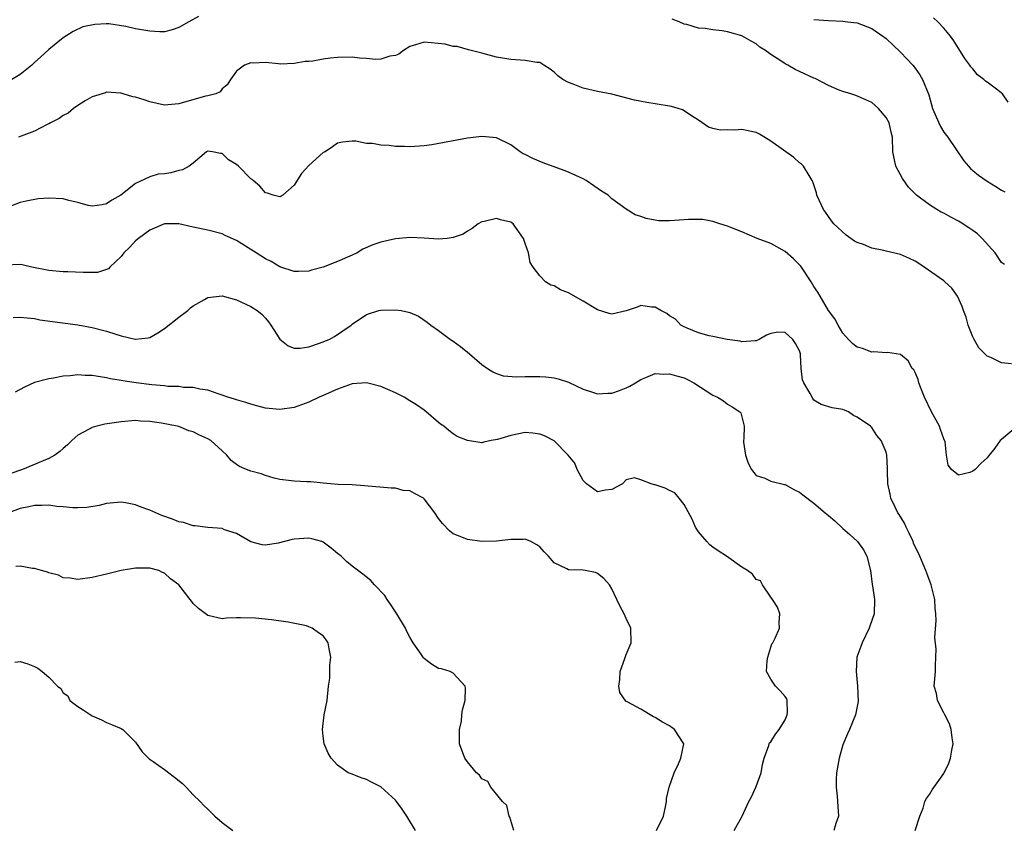
# Model space of a CAD drawing. Units: inches. Extents: x 2541000 to 2544000, y 1539000 to 1542000.
# Drawn here: x 2541261 to 2541397, y 1540482 to 1540593 of the extents above; entities that cross this region are included whole.
import ezdxf

# ---------------------------------------------------------------- set-up
doc = ezdxf.new("R2010")
doc.units = ezdxf.units.IN
doc.header["$MEASUREMENT"] = 0
doc.layers.add('LD25411539_2ft', color=254, linetype='Continuous')

msp = doc.modelspace()

# ---------------------------------------------------------------- linework, layer by layer
at = {"layer": 'LD25411539_2ft'}
for points, elevation in [([(2541285.71, 1540593.71), (2541284.4, 1540593), (2541283, 1540592.19), (2541282.1, 1540591.9), (2541281, 1540591.62), (2541280.38, 1540591.62), (2541279, 1540591.71), (2541277, 1540592.04), (2541275.64, 1540592.36), (2541273.31, 1540592.69), (2541273, 1540592.7), (2541271.37, 1540592.63), (2541269.72, 1540592.28), (2541268.36, 1540591.64), (2541267, 1540590.79), (2541265, 1540589.14), (2541263.88, 1540588.12), (2541263, 1540587.36), (2541262.62, 1540587), (2541261, 1540585.68), (2541259.86, 1540585)], 8512), ([(2541397.37, 1540559.37), (2541397, 1540559.68), (2541396.08, 1540561), (2541394.32, 1540563), (2541393.64, 1540563.64), (2541393, 1540564.1), (2541392.45, 1540564.45), (2541391.25, 1540565.25), (2541391, 1540565.4), (2541389.94, 1540565.94), (2541389, 1540566.49), (2541388.64, 1540566.64), (2541388.03, 1540567), (2541387, 1540567.66), (2541385.18, 1540569), (2541385, 1540569.19), (2541384.09, 1540570.09), (2541383.27, 1540571.27), (2541382.36, 1540573), (2541382.1, 1540574.1), (2541381.94, 1540575), (2541381.87, 1540577), (2541381.7, 1540577.7), (2541381.43, 1540579), (2541381, 1540579.75), (2541379.92, 1540581), (2541379, 1540581.81), (2541378.18, 1540582.18), (2541376.78, 1540582.78), (2541376.11, 1540583), (2541375, 1540583.32), (2541374.48, 1540583.52), (2541373, 1540584.18), (2541371.15, 1540585.15), (2541371, 1540585.2), (2541369, 1540586.13), (2541368.37, 1540586.37), (2541367.36, 1540587), (2541367, 1540587.19), (2541366.4, 1540587.6), (2541365, 1540588.46), (2541364.27, 1540589), (2541363.5, 1540589.5), (2541363, 1540589.92), (2541362.29, 1540590.29), (2541361, 1540591.03), (2541359, 1540591.59), (2541358.28, 1540591.72), (2541357, 1540591.9), (2541355.92, 1540592.08), (2541355, 1540592.12), (2541353.4, 1540592.6), (2541353, 1540592.66), (2541352.3, 1540593), (2541351.37, 1540593.37)], 8512), ([(2541371, 1540593.33), (2541373, 1540593.18), (2541375, 1540593.06), (2541375.63, 1540593), (2541377, 1540592.83), (2541379, 1540592.08), (2541380.56, 1540591), (2541380.8, 1540590.8), (2541381, 1540590.67), (2541383, 1540588.78), (2541383.88, 1540587.88), (2541384.69, 1540587), (2541385, 1540586.59), (2541385.65, 1540585.65), (2541386.05, 1540585), (2541386.89, 1540582.89), (2541387.44, 1540581), (2541388.28, 1540579), (2541388.51, 1540578.51), (2541389, 1540577.73), (2541389.53, 1540577), (2541391.74, 1540573.74), (2541392.42, 1540573), (2541392.69, 1540572.69), (2541393, 1540572.41), (2541393.77, 1540571.77), (2541395, 1540570.92), (2541396.19, 1540570.19), (2541397, 1540569.67), (2541397.43, 1540569.43)], 8510), ([(2541397.88, 1540581.88), (2541397.12, 1540583), (2541397, 1540583.11), (2541396.47, 1540583.53), (2541395, 1540584.64), (2541394.77, 1540584.77), (2541394.55, 1540585), (2541393.66, 1540585.66), (2541393, 1540586.46), (2541392.74, 1540586.74), (2541392.58, 1540587), (2541391.91, 1540587.91), (2541390.38, 1540590.37), (2541389.92, 1540591), (2541389, 1540592.12), (2541388.16, 1540593), (2541387.55, 1540593.55)], 8508), ([(2541398.36, 1540545.64), (2541397, 1540545.78), (2541395.5, 1540546.5), (2541395, 1540546.69), (2541393.82, 1540547.82), (2541393.18, 1540549), (2541393, 1540549.37), (2541392.38, 1540551), (2541392.08, 1540552.08), (2541391.73, 1540553), (2541391.55, 1540553.55), (2541390.86, 1540555), (2541390.1, 1540556.1), (2541389.13, 1540557), (2541389, 1540557.1), (2541386.26, 1540559), (2541385.54, 1540559.54), (2541385, 1540559.83), (2541384.22, 1540560.22), (2541383, 1540560.75), (2541381, 1540561.22), (2541380.68, 1540561.32), (2541379, 1540561.63), (2541377.85, 1540562.15), (2541377, 1540562.44), (2541376.63, 1540562.63), (2541375.44, 1540563.44), (2541373.76, 1540565), (2541373.41, 1540565.41), (2541372.61, 1540566.61), (2541372.31, 1540567), (2541371.41, 1540569), (2541371.33, 1540569.33), (2541370.84, 1540570.84), (2541370.76, 1540571), (2541370.31, 1540571.69), (2541369.55, 1540573), (2541369.27, 1540573.27), (2541369, 1540573.44), (2541368.2, 1540574.2), (2541365, 1540576.48), (2541363.44, 1540577.44), (2541363, 1540577.66), (2541361.88, 1540577.88), (2541361, 1540578.08), (2541359.99, 1540577.99), (2541359, 1540578.03), (2541357.98, 1540577.98), (2541357, 1540578.2), (2541356.4, 1540578.4), (2541355, 1540579.38), (2541354.02, 1540579.98), (2541353, 1540580.68), (2541352.8, 1540580.8), (2541352.16, 1540581), (2541351.27, 1540581.27), (2541349, 1540581.65), (2541347.82, 1540581.82), (2541346.15, 1540582.15), (2541344.55, 1540582.55), (2541343, 1540582.97), (2541341, 1540583.35), (2541339, 1540583.82), (2541337.64, 1540584.36), (2541337, 1540584.58), (2541336.2, 1540585), (2541335.49, 1540585.49), (2541335, 1540586.01), (2541334.43, 1540586.43), (2541333.59, 1540587), (2541333, 1540587.34), (2541332.62, 1540587.38), (2541331, 1540587.65), (2541329, 1540587.76), (2541327, 1540588.11), (2541325, 1540588.65), (2541323.49, 1540589), (2541323.12, 1540589.12), (2541321.56, 1540589.56), (2541321, 1540589.58), (2541319.9, 1540589.9), (2541317, 1540590.18), (2541315.81, 1540589.81), (2541315, 1540589.58), (2541314.13, 1540589), (2541313.49, 1540588.51), (2541313, 1540588.34), (2541312.23, 1540588.23), (2541311, 1540587.8), (2541310.25, 1540587.75), (2541309, 1540587.89), (2541308.04, 1540587.96), (2541307, 1540588.09), (2541305, 1540588.07), (2541304.02, 1540587.98), (2541303, 1540587.83), (2541301.56, 1540587.56), (2541301, 1540587.5), (2541300.5, 1540587.5), (2541299, 1540587.2), (2541297.11, 1540587.11), (2541296.82, 1540587.18), (2541295, 1540587.34), (2541293.28, 1540587.28), (2541293, 1540587.29), (2541292.08, 1540587), (2541291, 1540586.18), (2541290.14, 1540585), (2541289.72, 1540584.28), (2541289, 1540583.73), (2541288.72, 1540583.28), (2541288.12, 1540583), (2541287, 1540582.74), (2541286.68, 1540582.69), (2541283, 1540581.65), (2541281.49, 1540581.49), (2541281, 1540581.45), (2541279, 1540581.9), (2541278.18, 1540582.18), (2541277, 1540582.55), (2541276.62, 1540582.62), (2541275.31, 1540583), (2541275, 1540583.11), (2541274.9, 1540583.1), (2541273, 1540583.23), (2541272.84, 1540583.16), (2541271, 1540582.58), (2541270.03, 1540582.03), (2541269, 1540581.41), (2541268.43, 1540581), (2541267.67, 1540580.33), (2541267, 1540580.02), (2541266.42, 1540579.58), (2541265.22, 1540579), (2541265, 1540578.87), (2541264.77, 1540578.77), (2541263, 1540577.86), (2541260.78, 1540577)], 8514), ([(2541399, 1540536.87), (2541397, 1540535.15), (2541396.81, 1540535), (2541396.05, 1540533.95), (2541395.29, 1540533), (2541395, 1540532.61), (2541394.14, 1540531.86), (2541393.31, 1540531), (2541393, 1540530.77), (2541392.6, 1540530.6), (2541391, 1540530.23), (2541390.07, 1540531), (2541389.6, 1540531.6), (2541389.34, 1540533), (2541389.16, 1540534.84), (2541389, 1540535.23), (2541388.54, 1540536.54), (2541388.4, 1540537), (2541387.29, 1540539), (2541386.32, 1540541), (2541385.84, 1540542.16), (2541385.54, 1540543), (2541385.44, 1540543.44), (2541385, 1540544.44), (2541384.81, 1540544.81), (2541384.61, 1540545), (2541384.04, 1540546.04), (2541383, 1540546.91), (2541381.18, 1540547.18), (2541381, 1540547.17), (2541379.28, 1540547.28), (2541379, 1540547.24), (2541377.74, 1540547.74), (2541377, 1540547.94), (2541376.4, 1540548.4), (2541375.77, 1540549), (2541375, 1540549.86), (2541374.34, 1540551), (2541373.87, 1540551.87), (2541373, 1540553.02), (2541371.85, 1540555), (2541371.53, 1540555.53), (2541371, 1540556.34), (2541370.62, 1540557), (2541369.27, 1540559), (2541369.16, 1540559.16), (2541369, 1540559.33), (2541368.16, 1540560.16), (2541367, 1540561.19), (2541365, 1540562.27), (2541363.13, 1540563), (2541361, 1540563.91), (2541359.49, 1540564.51), (2541359, 1540564.69), (2541357.94, 1540565), (2541357.26, 1540565.26), (2541357, 1540565.33), (2541355.6, 1540565.6), (2541355, 1540565.61), (2541353.62, 1540565.62), (2541353, 1540565.56), (2541351, 1540565.41), (2541349.44, 1540565.44), (2541349, 1540565.5), (2541347.74, 1540565.74), (2541347, 1540566.05), (2541346.24, 1540566.24), (2541345, 1540567.04), (2541343, 1540568.49), (2541342.47, 1540569), (2541341.56, 1540569.56), (2541339.43, 1540571), (2541339, 1540571.23), (2541337, 1540572.15), (2541336.4, 1540572.4), (2541333.47, 1540573.47), (2541332.05, 1540574.05), (2541331, 1540574.61), (2541330.73, 1540574.73), (2541330.3, 1540575), (2541329, 1540575.94), (2541327, 1540576.91), (2541325, 1540577.1), (2541323, 1540576.88), (2541318.04, 1540575.96), (2541317, 1540575.82), (2541315, 1540575.68), (2541314.28, 1540575.72), (2541313, 1540575.73), (2541312.14, 1540575.86), (2541311, 1540575.9), (2541309.85, 1540576.15), (2541309, 1540576.16), (2541307.54, 1540576.46), (2541307, 1540576.46), (2541305.67, 1540576.33), (2541305, 1540576.2), (2541304.31, 1540575.69), (2541303.27, 1540575), (2541303, 1540574.88), (2541301, 1540573.11), (2541300.02, 1540571.98), (2541299, 1540570.39), (2541297.39, 1540569), (2541297, 1540568.75), (2541296.08, 1540569), (2541295.27, 1540569.27), (2541295, 1540569.32), (2541294.23, 1540570.23), (2541293.29, 1540571), (2541293.14, 1540571.14), (2541293, 1540571.24), (2541291.25, 1540573), (2541291, 1540573.22), (2541289.89, 1540573.89), (2541289, 1540574.77), (2541288.76, 1540574.76), (2541287.66, 1540575), (2541287, 1540575.08), (2541286.85, 1540575), (2541285, 1540573.43), (2541284.44, 1540573), (2541283.53, 1540572.47), (2541283, 1540572.38), (2541281.9, 1540572.1), (2541281, 1540571.95), (2541280.12, 1540571.88), (2541279, 1540571.52), (2541277, 1540570.59), (2541274.98, 1540569), (2541273.7, 1540568.3), (2541273, 1540567.78), (2541272.37, 1540567.63), (2541271, 1540567.48), (2541270.45, 1540567.55), (2541269, 1540567.98), (2541267.77, 1540568.23), (2541267, 1540568.46), (2541265, 1540568.58), (2541263.52, 1540568.48), (2541261.83, 1540568.17), (2541261, 1540567.96), (2541259, 1540567.2)], 8516), ([(2541385.03, 1540481), (2541385.67, 1540483), (2541386.11, 1540484.11), (2541386.37, 1540485), (2541386.58, 1540485.42), (2541387, 1540485.97), (2541387.35, 1540486.65), (2541389, 1540488.89), (2541389.7, 1540490.3), (2541389.93, 1540491), (2541390.11, 1540492.11), (2541390.29, 1540493), (2541390.16, 1540493.84), (2541390.02, 1540495), (2541389.79, 1540495.79), (2541389.14, 1540497), (2541389, 1540497.29), (2541388.12, 1540499), (2541387.98, 1540499.98), (2541387.66, 1540501), (2541387.83, 1540503), (2541387.82, 1540503.82), (2541387.9, 1540505), (2541387.91, 1540506.09), (2541387.73, 1540507.72), (2541387.91, 1540510.09), (2541387.88, 1540511), (2541387.79, 1540511.79), (2541387.72, 1540513), (2541387.23, 1540515), (2541386.62, 1540516.62), (2541386.49, 1540517), (2541386.13, 1540517.87), (2541385.64, 1540519), (2541384.8, 1540520.8), (2541384.72, 1540521), (2541384.19, 1540522.19), (2541383.76, 1540523), (2541383.54, 1540523.54), (2541382.78, 1540524.78), (2541382.63, 1540525), (2541382.24, 1540525.76), (2541381.66, 1540527), (2541381.57, 1540527.57), (2541381.25, 1540529), (2541381.18, 1540530.82), (2541381.19, 1540531.18), (2541381.09, 1540533), (2541381, 1540533.4), (2541380.32, 1540535), (2541379.71, 1540535.71), (2541379, 1540536.83), (2541378.89, 1540536.89), (2541378.81, 1540537), (2541377, 1540538.25), (2541376.46, 1540538.46), (2541375.76, 1540539), (2541375.21, 1540539.21), (2541375, 1540539.32), (2541373.52, 1540539.52), (2541372, 1540540), (2541371, 1540540.58), (2541370.83, 1540540.83), (2541370.47, 1540541.53), (2541369.6, 1540543), (2541369.43, 1540543.43), (2541369.22, 1540545), (2541369.15, 1540546.85), (2541369.12, 1540547), (2541369, 1540547.41), (2541368.45, 1540548.45), (2541368.09, 1540549), (2541367, 1540549.97), (2541365.99, 1540550.01), (2541365, 1540549.85), (2541364.42, 1540549.58), (2541363.39, 1540549), (2541363, 1540548.83), (2541362.83, 1540548.83), (2541361, 1540548.69), (2541360.75, 1540548.75), (2541358.96, 1540549), (2541357, 1540549.4), (2541356.48, 1540549.52), (2541355, 1540549.93), (2541353.43, 1540550.57), (2541353, 1540550.76), (2541352.57, 1540551), (2541351.8, 1540551.8), (2541351, 1540552.27), (2541350.59, 1540552.59), (2541349.77, 1540553), (2541349, 1540553.46), (2541348.51, 1540553.49), (2541347, 1540553.69), (2541346.52, 1540553.48), (2541345, 1540552.97), (2541343, 1540552.51), (2541342.61, 1540552.61), (2541341, 1540553.09), (2541339, 1540554.32), (2541337, 1540555.47), (2541335.88, 1540555.88), (2541335, 1540556.41), (2541334.53, 1540556.53), (2541333.81, 1540557), (2541333, 1540557.83), (2541332.1, 1540559), (2541331.66, 1540559.66), (2541331.44, 1540561), (2541331, 1540562.31), (2541330.75, 1540563), (2541329.33, 1540565), (2541329.16, 1540565.16), (2541329, 1540565.25), (2541327.58, 1540565.58), (2541327, 1540565.75), (2541325.32, 1540565.32), (2541325, 1540565.27), (2541324.47, 1540565), (2541323.64, 1540564.36), (2541323, 1540564), (2541322.4, 1540563.6), (2541321, 1540563.1), (2541320.2, 1540563), (2541319, 1540562.91), (2541317, 1540563.05), (2541315, 1540563.13), (2541313, 1540562.93), (2541311, 1540562.46), (2541309.88, 1540562.12), (2541308.51, 1540561.49), (2541307.72, 1540561), (2541307, 1540560.67), (2541305, 1540559.78), (2541303, 1540559.03), (2541301.39, 1540558.61), (2541301, 1540558.48), (2541299.6, 1540558.4), (2541299, 1540558.4), (2541297, 1540559.05), (2541295.78, 1540559.78), (2541295, 1540560.19), (2541293.71, 1540561), (2541293, 1540561.47), (2541291, 1540562.69), (2541289.42, 1540563.42), (2541289, 1540563.64), (2541287, 1540564.15), (2541285, 1540564.54), (2541283.02, 1540565.02), (2541281, 1540565.02), (2541279, 1540564.12), (2541277.42, 1540563), (2541277, 1540562.64), (2541276.22, 1540561.78), (2541275.39, 1540561), (2541275, 1540560.47), (2541273.43, 1540559), (2541273.24, 1540558.76), (2541271.72, 1540558.28), (2541269.73, 1540558.27), (2541267.64, 1540558.36), (2541267, 1540558.36), (2541265, 1540558.54), (2541262.65, 1540559), (2541261.32, 1540559.32), (2541261, 1540559.37), (2541259, 1540559.29)], 8518), ([(2541260.06, 1540552.06), (2541261, 1540552.09), (2541262.01, 1540552.01), (2541263, 1540551.9), (2541263.74, 1540551.74), (2541265.48, 1540551.48), (2541267.26, 1540551.26), (2541269, 1540551.01), (2541271, 1540550.66), (2541273, 1540550.13), (2541274.28, 1540549.72), (2541275, 1540549.51), (2541276.94, 1540549.06), (2541277, 1540549.05), (2541278.77, 1540549.23), (2541279, 1540549.29), (2541280.09, 1540549.91), (2541281, 1540550.5), (2541283, 1540552.11), (2541284.25, 1540553), (2541284.61, 1540553.39), (2541285, 1540553.67), (2541286.54, 1540554.54), (2541287, 1540554.82), (2541289, 1540555.06), (2541291, 1540554.5), (2541293, 1540553.56), (2541293.87, 1540553), (2541294.49, 1540552.49), (2541295, 1540551.97), (2541295.43, 1540551.43), (2541295.75, 1540551), (2541297, 1540549.04), (2541298.14, 1540548.14), (2541299, 1540547.81), (2541299.8, 1540547.8), (2541301, 1540547.96), (2541302.47, 1540548.47), (2541303.81, 1540549), (2541304.58, 1540549.42), (2541306.88, 1540551), (2541307, 1540551.11), (2541309, 1540552.45), (2541310.71, 1540553), (2541311, 1540553.06), (2541313, 1540553.12), (2541313.79, 1540553), (2541314.8, 1540552.8), (2541315, 1540552.73), (2541316.21, 1540552.21), (2541317.41, 1540551.41), (2541317.91, 1540551), (2541319, 1540550.22), (2541320.64, 1540549), (2541321, 1540548.77), (2541322.02, 1540548.02), (2541323, 1540547.26), (2541323.29, 1540547), (2541325, 1540545.53), (2541325.75, 1540545), (2541326.5, 1540544.5), (2541327, 1540544.29), (2541327.96, 1540543.96), (2541329.81, 1540543.81), (2541331, 1540543.87), (2541333, 1540543.88), (2541333.83, 1540543.83), (2541335, 1540543.7), (2541335.57, 1540543.57), (2541337, 1540543.09), (2541339, 1540542.1), (2541340.3, 1540541.7), (2541341, 1540541.45), (2541342.43, 1540541.57), (2541343, 1540541.58), (2541344.05, 1540541.95), (2541345, 1540542.31), (2541345.48, 1540542.52), (2541346.29, 1540543), (2541347, 1540543.46), (2541347.72, 1540543.72), (2541349, 1540544.27), (2541350.19, 1540544.19), (2541351, 1540544.26), (2541351.96, 1540543.96), (2541353, 1540543.68), (2541353.47, 1540543.47), (2541354.35, 1540543), (2541357, 1540541.27), (2541357.64, 1540541), (2541358.48, 1540540.48), (2541359, 1540540.03), (2541359.68, 1540539.68), (2541360.73, 1540539), (2541360.85, 1540538.85), (2541361.31, 1540537), (2541361.3, 1540535.3), (2541361.23, 1540535), (2541361.24, 1540534.76), (2541361.49, 1540533), (2541361.88, 1540531.88), (2541362.33, 1540531), (2541363, 1540530.17), (2541364.2, 1540529.8), (2541365, 1540529.39), (2541366.91, 1540528.91), (2541367, 1540528.9), (2541368.22, 1540528.22), (2541369, 1540527.84), (2541369.47, 1540527.47), (2541371, 1540526.33), (2541372.53, 1540525), (2541372.8, 1540524.8), (2541373, 1540524.61), (2541373.88, 1540523.88), (2541375, 1540522.81), (2541375.98, 1540521.98), (2541377.03, 1540521), (2541377.86, 1540519.86), (2541378.34, 1540519), (2541378.82, 1540517), (2541379.08, 1540515.08), (2541379.12, 1540514.88), (2541379.4, 1540513), (2541379.33, 1540511), (2541378.72, 1540509.28), (2541378.65, 1540509), (2541377.69, 1540507), (2541377.51, 1540506.49), (2541376.93, 1540505), (2541376.82, 1540503), (2541377.04, 1540501), (2541377.14, 1540498.86), (2541376.73, 1540497), (2541375.92, 1540495), (2541375.62, 1540494.38), (2541375, 1540492.84), (2541374.48, 1540491), (2541374.14, 1540489), (2541374.07, 1540488.07), (2541374.06, 1540487), (2541374.23, 1540485.77), (2541374.32, 1540484.32), (2541374.38, 1540483), (2541374.01, 1540481.99), (2541373.74, 1540481)], 8520), ([(2541359.96, 1540481), (2541361.03, 1540482.97), (2541361.99, 1540485), (2541362.34, 1540485.66), (2541363, 1540487.07), (2541363.66, 1540489), (2541363.85, 1540490.15), (2541364.08, 1540491), (2541364.76, 1540492.76), (2541364.81, 1540493), (2541364.85, 1540493.15), (2541365, 1540493.26), (2541365.66, 1540494.34), (2541366.17, 1540495), (2541367, 1540496.34), (2541367.28, 1540497), (2541367.33, 1540497.33), (2541367.27, 1540499), (2541367.22, 1540499.22), (2541367, 1540499.55), (2541366.32, 1540500.32), (2541365.65, 1540501), (2541365, 1540501.94), (2541364.42, 1540503), (2541364.49, 1540504.49), (2541364.61, 1540505), (2541365, 1540506.41), (2541365.17, 1540506.83), (2541365.3, 1540507), (2541365.63, 1540507.63), (2541366.21, 1540509), (2541366.18, 1540509.82), (2541366.26, 1540511), (2541365.93, 1540511.93), (2541365.25, 1540513), (2541365, 1540513.29), (2541363.88, 1540515), (2541363.57, 1540515.57), (2541363, 1540515.75), (2541362.48, 1540516.48), (2541361.77, 1540517), (2541361, 1540517.46), (2541358.87, 1540519), (2541357.71, 1540519.71), (2541357, 1540520.25), (2541356.56, 1540520.56), (2541356.16, 1540521), (2541355, 1540522.36), (2541354.58, 1540523), (2541354.11, 1540524.11), (2541353, 1540526.15), (2541352.34, 1540527), (2541351.74, 1540527.74), (2541351, 1540528.08), (2541350.4, 1540528.4), (2541349, 1540528.88), (2541348.89, 1540528.89), (2541348.46, 1540529), (2541347, 1540529.56), (2541346.14, 1540529.86), (2541345, 1540529.58), (2541344.48, 1540529), (2541343, 1540528.23), (2541342.11, 1540528.11), (2541341, 1540527.88), (2541339.47, 1540529), (2541339, 1540529.45), (2541338.21, 1540531), (2541337.87, 1540531.87), (2541336.96, 1540533), (2541335, 1540534.95), (2541333.65, 1540535.65), (2541333, 1540535.88), (2541332.04, 1540536.04), (2541331, 1540536.11), (2541329, 1540535.71), (2541327.14, 1540535.14), (2541326.28, 1540535), (2541325.24, 1540534.76), (2541325, 1540534.68), (2541323, 1540535), (2541321.58, 1540535.58), (2541321, 1540535.94), (2541320.39, 1540536.39), (2541319.73, 1540537), (2541319.27, 1540537.27), (2541319, 1540537.48), (2541317.29, 1540539), (2541317, 1540539.19), (2541315.94, 1540539.94), (2541315, 1540540.5), (2541314.23, 1540541), (2541313, 1540541.62), (2541311.94, 1540542.06), (2541311, 1540542.48), (2541309, 1540542.98), (2541307, 1540542.85), (2541305, 1540542.14), (2541303, 1540541.24), (2541302.44, 1540541), (2541301, 1540540.31), (2541299, 1540539.59), (2541297, 1540539.28), (2541295, 1540539.47), (2541293.82, 1540539.82), (2541293, 1540540.02), (2541292.27, 1540540.27), (2541291, 1540540.64), (2541290.73, 1540540.73), (2541289.77, 1540541), (2541289, 1540541.3), (2541288.59, 1540541.41), (2541287, 1540541.96), (2541285.89, 1540542.11), (2541285, 1540542.35), (2541283.64, 1540542.36), (2541283, 1540542.48), (2541281.5, 1540542.5), (2541281, 1540542.58), (2541279.28, 1540542.72), (2541277.07, 1540543), (2541275.26, 1540543.26), (2541275, 1540543.34), (2541273.54, 1540543.54), (2541273, 1540543.7), (2541271.85, 1540543.85), (2541271, 1540544.01), (2541270.02, 1540544.02), (2541269, 1540544.09), (2541267.96, 1540543.96), (2541267, 1540543.91), (2541265.65, 1540543.65), (2541265, 1540543.54), (2541263, 1540543.02), (2541261.6, 1540542.4), (2541260.32, 1540541.68)], 8522), ([(2541349.17, 1540481), (2541350.14, 1540483), (2541350.49, 1540484.49), (2541350.56, 1540485), (2541350.56, 1540485.44), (2541350.95, 1540487), (2541351.63, 1540489), (2541352.24, 1540490.24), (2541352.56, 1540491), (2541352.96, 1540493), (2541351.69, 1540495), (2541351, 1540495.48), (2541350.01, 1540496.01), (2541349, 1540496.66), (2541348.75, 1540496.75), (2541347, 1540497.78), (2541345.21, 1540498.79), (2541344.92, 1540498.92), (2541344.1, 1540500.1), (2541343.94, 1540501), (2541344.09, 1540501.91), (2541344.14, 1540503), (2541344.81, 1540504.81), (2541345, 1540505.35), (2541345.66, 1540507), (2541345.61, 1540509), (2541345, 1540510.38), (2541344.71, 1540511), (2541344.1, 1540512.1), (2541343.67, 1540513), (2541343, 1540514.46), (2541342.69, 1540515), (2541341.89, 1540515.89), (2541341, 1540516.58), (2541340.72, 1540516.72), (2541339.29, 1540517), (2541339, 1540517.04), (2541337, 1540517.1), (2541336.75, 1540517.25), (2541335, 1540518.07), (2541334.22, 1540519), (2541333.6, 1540519.6), (2541333, 1540520.28), (2541332.58, 1540520.58), (2541331.79, 1540521), (2541331, 1540521.34), (2541330.7, 1540521.3), (2541329, 1540521.3), (2541327, 1540521.07), (2541325, 1540521.04), (2541323, 1540521.31), (2541322.46, 1540521.54), (2541321, 1540522.1), (2541320.49, 1540522.49), (2541319.53, 1540523.53), (2541319, 1540524.2), (2541318.47, 1540525), (2541317, 1540526.95), (2541316.92, 1540527), (2541315.66, 1540527.66), (2541315, 1540528.04), (2541314.1, 1540528.1), (2541313, 1540528.42), (2541312.4, 1540528.4), (2541308.74, 1540528.74), (2541307, 1540528.87), (2541305.07, 1540528.93), (2541304.01, 1540529), (2541303, 1540529.09), (2541301.28, 1540529.28), (2541300.73, 1540529.27), (2541299, 1540529.36), (2541298.6, 1540529.4), (2541297, 1540529.62), (2541296.21, 1540529.79), (2541295, 1540530.15), (2541294.4, 1540530.4), (2541293, 1540530.76), (2541292.38, 1540531), (2541291.42, 1540531.42), (2541291, 1540531.7), (2541290.25, 1540532.25), (2541289.66, 1540533), (2541289, 1540533.57), (2541287.45, 1540535), (2541287, 1540535.26), (2541285.79, 1540535.79), (2541285, 1540536.19), (2541284.37, 1540536.37), (2541283, 1540536.93), (2541282.76, 1540537), (2541280.58, 1540537.42), (2541279, 1540537.64), (2541277.7, 1540537.7), (2541277, 1540537.76), (2541275, 1540537.59), (2541272.75, 1540537.25), (2541271.66, 1540537), (2541271, 1540536.83), (2541270.59, 1540536.59), (2541269, 1540535.76), (2541268.16, 1540535), (2541267.57, 1540534.43), (2541267, 1540533.92), (2541266.5, 1540533.5), (2541265.82, 1540533), (2541265, 1540532.51), (2541264.19, 1540532.19), (2541261.35, 1540531), (2541259.59, 1540530.41)], 8524), ([(2541329.41, 1540481), (2541328.85, 1540482.85), (2541328.76, 1540483), (2541328.44, 1540484.44), (2541327.85, 1540485), (2541326.24, 1540487), (2541325.79, 1540487.79), (2541325, 1540488.14), (2541324.66, 1540488.66), (2541324.26, 1540489), (2541323, 1540490.49), (2541322.61, 1540491), (2541321.91, 1540493), (2541321.91, 1540495), (2541322.15, 1540496.15), (2541322.23, 1540497), (2541322.28, 1540497.72), (2541322.67, 1540499), (2541322.73, 1540500.73), (2541322.65, 1540501), (2541321, 1540502.8), (2541320.59, 1540503), (2541319.41, 1540503.41), (2541319, 1540503.44), (2541318.03, 1540504.03), (2541317, 1540504.81), (2541316.91, 1540504.91), (2541316.58, 1540505.42), (2541315.49, 1540507), (2541315, 1540507.77), (2541314.58, 1540508.58), (2541314.39, 1540509), (2541313.21, 1540511), (2541313, 1540511.29), (2541312.34, 1540512.34), (2541311.87, 1540513), (2541311.52, 1540513.52), (2541310.13, 1540515), (2541309.61, 1540515.61), (2541308.49, 1540516.49), (2541307, 1540517.61), (2541306.24, 1540518.24), (2541305.48, 1540519), (2541305, 1540519.36), (2541304.11, 1540520.11), (2541303, 1540520.92), (2541302.82, 1540521), (2541301.41, 1540521.41), (2541301, 1540521.47), (2541299, 1540521.34), (2541298.7, 1540521.3), (2541296.78, 1540520.78), (2541295, 1540520.51), (2541294.54, 1540520.54), (2541293, 1540520.96), (2541291, 1540522.11), (2541289.35, 1540522.65), (2541289, 1540522.8), (2541287.04, 1540522.96), (2541285.2, 1540523.2), (2541285, 1540523.21), (2541283.63, 1540523.63), (2541283, 1540523.76), (2541282.12, 1540524.12), (2541280.64, 1540524.64), (2541279, 1540525.34), (2541277.77, 1540525.77), (2541277, 1540526.09), (2541275.61, 1540526.39), (2541275, 1540526.48), (2541273, 1540526.3), (2541271.98, 1540526.02), (2541270.27, 1540525.73), (2541269, 1540525.67), (2541268.32, 1540525.68), (2541267, 1540525.84), (2541266.11, 1540525.89), (2541265, 1540526.07), (2541264, 1540526), (2541263, 1540526.02), (2541262.2, 1540525.8), (2541261, 1540525.57), (2541259.42, 1540525)], 8526), ([(2541315.81, 1540481), (2541314.58, 1540483), (2541313.95, 1540483.95), (2541313.15, 1540485), (2541313, 1540485.18), (2541311, 1540487.04), (2541309.71, 1540487.71), (2541309, 1540488.05), (2541308.27, 1540488.27), (2541307, 1540488.78), (2541306.48, 1540489), (2541305, 1540490.05), (2541304.09, 1540491), (2541303.69, 1540491.69), (2541303.15, 1540493), (2541303, 1540494.07), (2541302.89, 1540495), (2541303.12, 1540497), (2541303.54, 1540499), (2541303.76, 1540501), (2541303.92, 1540502.08), (2541303.93, 1540503), (2541303.91, 1540503.91), (2541304.05, 1540505), (2541303.85, 1540506.15), (2541303.67, 1540507), (2541303.42, 1540507.42), (2541303, 1540507.95), (2541302.35, 1540508.35), (2541301.47, 1540509), (2541301, 1540509.22), (2541300.68, 1540509.32), (2541298.14, 1540509.86), (2541295.85, 1540510.15), (2541293.61, 1540510.39), (2541291.53, 1540510.47), (2541291, 1540510.44), (2541289.6, 1540510.4), (2541289, 1540510.33), (2541287, 1540510.78), (2541285.75, 1540511.75), (2541285, 1540512.45), (2541284.74, 1540512.74), (2541284.58, 1540513), (2541283.02, 1540515), (2541281.87, 1540515.87), (2541281, 1540516.65), (2541280.75, 1540516.75), (2541280.21, 1540517), (2541279, 1540517.33), (2541277, 1540517.31), (2541275, 1540517.01), (2541273, 1540516.5), (2541271, 1540516.04), (2541269, 1540515.77), (2541267.93, 1540515.93), (2541267, 1540516.01), (2541266.34, 1540516.34), (2541265, 1540516.68), (2541264.79, 1540516.79), (2541263.96, 1540517), (2541263, 1540517.28), (2541262.72, 1540517.28), (2541261, 1540517.62), (2541260.43, 1540517.57)], 8528), ([(2541260.29, 1540504.29), (2541261, 1540504.38), (2541262.07, 1540504.07), (2541263, 1540503.72), (2541263.48, 1540503.48), (2541264.09, 1540503), (2541265, 1540502.23), (2541266.18, 1540501), (2541266.65, 1540500.65), (2541267, 1540500.07), (2541267.63, 1540499.63), (2541267.9, 1540499), (2541269, 1540498.18), (2541269.73, 1540497.73), (2541271, 1540496.9), (2541272.31, 1540496.31), (2541273, 1540495.95), (2541273.69, 1540495.69), (2541275, 1540495.13), (2541275.24, 1540495), (2541277, 1540493.22), (2541277.91, 1540491.91), (2541278.8, 1540491), (2541278.91, 1540490.91), (2541279.46, 1540490.54), (2541281, 1540489.44), (2541282.4, 1540488.4), (2541283.51, 1540487.51), (2541284.02, 1540487), (2541285, 1540485.96), (2541285.98, 1540485), (2541286.45, 1540484.45), (2541287, 1540483.94), (2541287.47, 1540483.47), (2541288.01, 1540483), (2541289, 1540482.09), (2541290.5, 1540481)], 8530)]:
    msp.add_lwpolyline(points, dxfattribs=dict(at, elevation=elevation))

doc.saveas('drawing.dxf')
